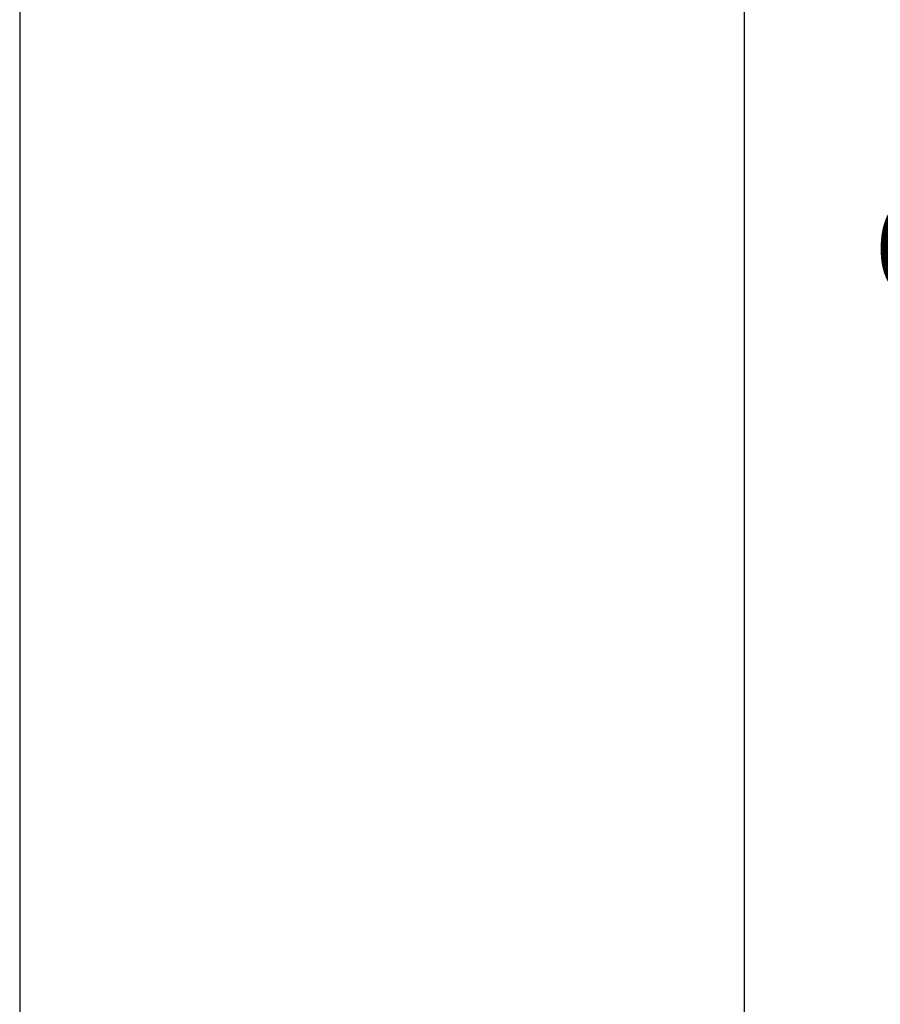
# Model space of a CAD drawing. Extents: x 0 to 5940, y 0 to 4200.
# Drawn here: x 4660 to 4898, y 2259 to 2530 of the extents above; entities that cross this region are included whole.
import ezdxf

# ---------------------------------------------------------------- set-up
doc = ezdxf.new("R2010")
doc.units = 0
doc.header["$LTSCALE"] = 20
doc.layers.get('0').update_dxf_attribs({"linetype": 'CONTINUOUS'})
doc.layers.add('DOLD_REFERENS_RAM___LINJER', color=1, linetype='CONTINUOUS')
doc.styles.add('SLDTEXTSTYLE0', font='TXT', dxfattribs={"width": 0.7})
doc.dimstyles.new('SLDDIMSTYLE2', dxfattribs={"dimtxt": 31.75, "dimasz": 50, "dimexe": 0, "dimexo": 0.0625, "dimgap": 7.9375, "dimtad": 0, "dimtih": 1, "dimtoh": 1, "dimdec": 0, "dimrnd": 1e-09, "dimzin": 12, "dimtxsty": 'SLDTEXTSTYLE0', "dimblk1": 'OPEN30', "dimblk2": 'OPEN30', "dimsah": 1, "dimcen": 0.09, "dimazin": 3, "dimtfac": 1, "dimtofl": 0, "dimtmove": 0, "dimatfit": 3, "dimtolj": 1, "dimtzin": 12})

# ---------------------------------------------------------------- blocks, each defined once
blk = doc.blocks.new('_OPEN30')
at = {"color": 0, "linetype": 'BYBLOCK'}
for p, q in [((-1, 0.267949), (0, 0)), ((0, 0), (-1, -0.267949)), ((0, 0), (-1, 0))]:
    blk.add_line(p, q, dxfattribs=at)
blk = doc.blocks.new('_D_2')
at = {"color": 7, "linetype": 'CONTINUOUS'}
for p, q in [((4951.97, 2805.27), (4951.97, 2494.72)), ((4951.97, 2136.27), (4951.97, 2446.81))]:
    blk.add_line(p, q, dxfattribs=at)
at = {"color": 7, "linetype": 'CONTINUOUS', "xscale": 50, "yscale": 50}
for p, rotation in [((4951.97, 2805.27, -338.55), 90.0000000000004), ((4951.97, 2136.27, -338.55), 270.0000000000004)]:
    blk.add_blockref('_OPEN30', p, dxfattribs=dict(at, rotation=rotation))
at = {"color": 7, "linetype": 'CONTINUOUS', "char_height": 26.458, "attachment_point": 1, "style": 'SLDTEXTSTYLE0'}
for s, insert in [('669', (4895.6, 2480.91)), ('mm', (4949.25, 2480.91))]:
    blk.add_mtext(s, dxfattribs=dict(at, insert=insert))

msp = doc.modelspace()

# ---------------------------------------------------------------- linework, layer by layer
at = {"layer": 'DOLD_REFERENS_RAM___LINJER'}
for p, q in [((4860, 3120), (4860, 1080)), ((4660, 2920), (4660, 1280))]:
    msp.add_line(p, q, dxfattribs=at)

# ---------------------------------------------------------------- dimensions: what is measured, and where the dimension line sits
at = {"color": 7, "linetype": 'CONTINUOUS'}
dim = msp.add_linear_dim(base=(4951.969, 2805.265), p1=(4762.314, 2136.265), p2=(4762.314, 2805.265), angle=90, text='<>mm', dimstyle='SLDDIMSTYLE2', dxfattribs=at)
dim.commit()
dim.dimension.update_dxf_attribs({"geometry": '_D_2', "text_midpoint": (4951.969, 2470.765), "dimtype": 160})

doc.saveas('drawing.dxf')
